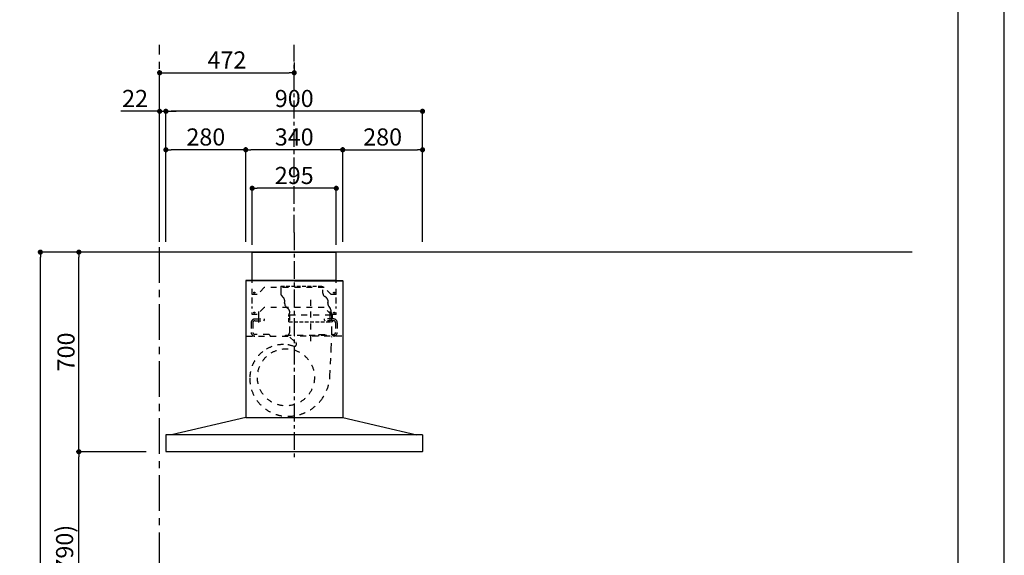
# Model space of a CAD drawing. Extents: x 27948 to 54421, y -25 to 8845.
# Drawn here: x 36969 to 40422, y 3505 to 5382 of the extents above; entities that cross this region are included whole.
import ezdxf

# ---------------------------------------------------------------- set-up
doc = ezdxf.new("R2010")
doc.units = 0
doc.header["$LTSCALE"] = 50
doc.header["$MEASUREMENT"] = 0
for name, pattern in [('CENTER', [2, 1.25, -0.25, 0.25, -0.25]), ('HIDDEN', [0.375, 0.25, -0.125]), ('STYLE_03', [0.416641, 0.208282, -0.208359])]:
    doc.linetypes.add(name, pattern=pattern)
doc.layers.get('0').update_dxf_attribs({"linetype": 'CONTINUOUS'})
doc.layers.get('DEFPOINTS').update_dxf_attribs({"color": 146, "linetype": 'CONTINUOUS'})
for name, color, linetype in [('111-壁仕上', 3, 'CONTINUOUS'), ('150-機器', 8, 'CONTINUOUS'), ('166-寸法B', 11, 'CONTINUOUS'), ('180-補助', 161, 'CONTINUOUS'), ('190-図面外枠', 5, 'CONTINUOUS')]:
    doc.layers.add(name, color=color, linetype=linetype)
doc.styles.add('KH001', font='txt')
doc.dimstyles.new('KH1xx030', dxfattribs={"dimscale": 30, "dimtxt": 2, "dimasz": 0.6, "dimexe": 0.3, "dimexo": 1.2, "dimgap": 0.5, "dimtad": 3, "dimdec": 1, "dimdsep": 46, "dimlunit": 6, "dimtxsty": 'KH001', "dimblk": 'DOT', "dimcen": 1, "dimdle": 1, "dimclrd": 256, "dimclre": 256, "dimclrt": 256, "dimadec": 0, "dimazin": 0, "dimtfac": 1, "dimtdec": 1, "dimtix": 1, "dimtmove": 2, "dimatfit": 3, "dimldrblk": 'CLOSEDBLANK', "dimfxl": 1, "dimtolj": 1, "dimtzin": 0, "dimlwd": -1, "dimlwe": -1, "dimarcsym": 0})

# ---------------------------------------------------------------- blocks, each defined once
blk = doc.blocks.new('A$C5D946DDC')
at = {"layer": '190-図面外枠'}
blk.add_line((20519, 14349.3), (20519, 350.7), dxfattribs=at)
at = {"layer": 'DEFPOINTS'}
blk.add_lwpolyline([(0, 0), (20790, 0), (20790, 14700), (0, 14700)], close=True, dxfattribs=at)
blk = doc.blocks.new('_Dot')
at = {"color": 0, "linetype": 'ByBlock', "lineweight": -2}
blk.add_line((-0.5, 0), (-1, 0), dxfattribs=at)
at = {"color": 0, "linetype": 'ByBlock', "const_width": 0.5}
blk.add_lwpolyline([(-0.25, 0, 1), (0.25, 0, 1)], format="xyb", close=True, dxfattribs=at)
blk = doc.blocks.new('*D219')
at = {"layer": '166-寸法B', "transparency": 16777216}
for p, q in [((37376.8, 3867.5), (37167.5, 3867.5)), ((37176.5, 3045.5), (37176.5, 3849.5)), ((37415.8, 3027.5), (37167.5, 3027.5))]:
    blk.add_line(p, q, dxfattribs=at)
at = {"layer": 'DEFPOINTS', "color": 0, "transparency": 16777216}
for p in [(37176.5, 3867.5), (37412.8, 3867.5), (37451.8, 3027.5)]:
    blk.add_point(p, dxfattribs=at)
at = {"layer": '166-寸法B', "transparency": 16777216, "xscale": 18, "yscale": 18, "zscale": 18}
for p, rotation in [((37176.5, 3867.5), 90), ((37176.5, 3027.5), 270)]:
    blk.add_blockref('_Dot', p, dxfattribs=dict(at, rotation=rotation))
at = {"layer": '166-寸法B', "transparency": 16777216, "insert": (37126.5, 3447.5), "char_height": 60, "attachment_point": 5, "rotation": 90, "style": 'KH001'}
blk.add_mtext('\\A1;840(790)', dxfattribs=at)
blk = doc.blocks.new('_ClosedBlank')
at = {"color": 0, "linetype": 'ByBlock', "lineweight": -2}
for p, q in [((-1, 0.17), (0, 0)), ((-1, 0.17), (-1, -0.17)), ((0, 0), (-1, -0.17))]:
    blk.add_line(p, q, dxfattribs=at)
blk = doc.blocks.new('*D220')
at = {"layer": '166-寸法B', "transparency": 16777216}
for p, q in [((37427.2, 4567.5), (37167.5, 4567.5)), ((37176.5, 3885.5), (37176.5, 4549.5)), ((37412.8, 3867.5), (37167.5, 3867.5))]:
    blk.add_line(p, q, dxfattribs=at)
at = {"layer": 'DEFPOINTS', "color": 0, "transparency": 16777216}
for p in [(37176.5, 4567.5), (37463.2, 4567.5), (37448.8, 3867.5)]:
    blk.add_point(p, dxfattribs=at)
at = {"layer": '166-寸法B', "transparency": 16777216, "xscale": 18, "yscale": 18, "zscale": 18}
for p, rotation in [((37176.5, 4567.5), 90), ((37176.5, 3867.5), 270)]:
    blk.add_blockref('_Dot', p, dxfattribs=dict(at, rotation=rotation))
at = {"layer": '166-寸法B', "transparency": 16777216, "insert": (37131.5, 4217.5), "char_height": 60, "attachment_point": 5, "rotation": 90, "style": 'KH001'}
blk.add_mtext('\\A1;700', dxfattribs=at)
blk = doc.blocks.new('*D221')
at = {"layer": '166-寸法B', "transparency": 16777216}
for p, q in [((37416.8, 4567.5), (37032.5, 4567.5)), ((37041.5, 2185.5), (37041.5, 4549.5)), ((37428.8, 2167.5), (37032.5, 2167.5))]:
    blk.add_line(p, q, dxfattribs=at)
at = {"layer": 'DEFPOINTS', "color": 0, "transparency": 16777216}
for p in [(37041.5, 4567.5), (37452.8, 4567.5), (37464.8, 2167.5)]:
    blk.add_point(p, dxfattribs=at)
at = {"layer": '166-寸法B', "transparency": 16777216, "xscale": 18, "yscale": 18, "zscale": 18}
for p, rotation in [((37041.5, 4567.5), 90), ((37041.5, 2167.5), 270)]:
    blk.add_blockref('_Dot', p, dxfattribs=dict(at, rotation=rotation))
at = {"layer": '166-寸法B', "transparency": 16777216, "insert": (36992.7, 3367.5), "char_height": 60, "attachment_point": 5, "rotation": 90, "style": 'KH001'}
blk.add_mtext('\\A1;2,400', dxfattribs=at)
blk = doc.blocks.new('*D161')
at = {"layer": '166-寸法B', "transparency": 16777216}
for p, q in [((37481.8, 4603.5), (37481.8, 5070.2)), ((38363.8, 5061.2), (37499.8, 5061.2)), ((38381.8, 4603.5), (38381.8, 5070.2))]:
    blk.add_line(p, q, dxfattribs=at)
at = {"layer": 'DEFPOINTS', "color": 0, "transparency": 16777216}
for p in [(37481.8, 5061.2), (37481.8, 4567.5), (38381.8, 4567.5)]:
    blk.add_point(p, dxfattribs=at)
at = {"layer": '166-寸法B', "transparency": 16777216, "xscale": 18, "yscale": 18, "zscale": 18, "rotation": 180}
blk.add_blockref('_Dot', (37481.8, 5061.2), dxfattribs=at)
at = {"layer": '166-寸法B', "transparency": 16777216, "xscale": 18, "yscale": 18, "zscale": 18}
blk.add_blockref('_Dot', (38381.8, 5061.2), dxfattribs=at)
at = {"layer": '166-寸法B', "transparency": 16777216, "insert": (37931.8, 5106.2), "char_height": 60, "attachment_point": 5, "style": 'KH001'}
blk.add_mtext('\\A1;900', dxfattribs=at)
blk = doc.blocks.new('*D162')
at = {"layer": '166-寸法B', "transparency": 16777216}
for p, q in [((37761.8, 4603.5), (37761.8, 4935.2)), ((38083.8, 4926.2), (37779.8, 4926.2)), ((38101.8, 4603.5), (38101.8, 4935.2))]:
    blk.add_line(p, q, dxfattribs=at)
at = {"layer": 'DEFPOINTS', "color": 0, "transparency": 16777216}
for p in [(37761.8, 4926.2), (37761.8, 4567.5), (38101.8, 4567.5)]:
    blk.add_point(p, dxfattribs=at)
at = {"layer": '166-寸法B', "transparency": 16777216, "xscale": 18, "yscale": 18, "zscale": 18, "rotation": 180}
blk.add_blockref('_Dot', (37761.8, 4926.2), dxfattribs=at)
at = {"layer": '166-寸法B', "transparency": 16777216, "xscale": 18, "yscale": 18, "zscale": 18}
blk.add_blockref('_Dot', (38101.8, 4926.2), dxfattribs=at)
at = {"layer": '166-寸法B', "transparency": 16777216, "insert": (37931.8, 4971.2), "char_height": 60, "attachment_point": 5, "style": 'KH001'}
blk.add_mtext('\\A1;340', dxfattribs=at)
blk = doc.blocks.new('*D163')
at = {"layer": '166-寸法B', "transparency": 16777216}
for p, q in [((37481.8, 4603.5), (37481.8, 4935.2)), ((37743.8, 4926.2), (37499.8, 4926.2)), ((37761.8, 4603.5), (37761.8, 4935.2))]:
    blk.add_line(p, q, dxfattribs=at)
at = {"layer": 'DEFPOINTS', "color": 0, "transparency": 16777216}
for p in [(37481.8, 4926.2), (37481.8, 4567.5), (37761.8, 4567.5)]:
    blk.add_point(p, dxfattribs=at)
at = {"layer": '166-寸法B', "transparency": 16777216, "xscale": 18, "yscale": 18, "zscale": 18, "rotation": 180}
blk.add_blockref('_Dot', (37481.8, 4926.2), dxfattribs=at)
at = {"layer": '166-寸法B', "transparency": 16777216, "xscale": 18, "yscale": 18, "zscale": 18}
blk.add_blockref('_Dot', (37761.8, 4926.2), dxfattribs=at)
at = {"layer": '166-寸法B', "transparency": 16777216, "insert": (37621.8, 4971.2), "char_height": 60, "attachment_point": 5, "style": 'KH001'}
blk.add_mtext('\\A1;280', dxfattribs=at)
blk = doc.blocks.new('*D164')
at = {"layer": '166-寸法B', "transparency": 16777216}
for p, q in [((38101.8, 4639.5), (38101.8, 4935.2)), ((38119.8, 4926.2), (38363.8, 4926.2)), ((38381.8, 4639.5), (38381.8, 4935.2))]:
    blk.add_line(p, q, dxfattribs=at)
at = {"layer": 'DEFPOINTS', "color": 0, "transparency": 16777216}
for p in [(38381.8, 4926.2), (38101.8, 4603.5), (38381.8, 4603.5)]:
    blk.add_point(p, dxfattribs=at)
at = {"layer": '166-寸法B', "transparency": 16777216, "xscale": 18, "yscale": 18, "zscale": 18, "rotation": 180}
blk.add_blockref('_Dot', (38101.8, 4926.2), dxfattribs=at)
at = {"layer": '166-寸法B', "transparency": 16777216, "xscale": 18, "yscale": 18, "zscale": 18}
blk.add_blockref('_Dot', (38381.8, 4926.2), dxfattribs=at)
at = {"layer": '166-寸法B', "transparency": 16777216, "insert": (38241.8, 4971.2), "char_height": 60, "attachment_point": 5, "style": 'KH001'}
blk.add_mtext('\\A1;280', dxfattribs=at)
blk = doc.blocks.new('*D165')
at = {"layer": '166-寸法B', "transparency": 16777216}
for p, q in [((37784.3, 4592.5), (37784.3, 4800.2)), ((38079.3, 4592.5), (38079.3, 4800.2)), ((38061.3, 4791.2), (37802.3, 4791.2))]:
    blk.add_line(p, q, dxfattribs=at)
at = {"layer": 'DEFPOINTS', "color": 0, "transparency": 16777216}
for p in [(37784.3, 4791.2), (37784.3, 4556.5), (38079.3, 4556.5)]:
    blk.add_point(p, dxfattribs=at)
at = {"layer": '166-寸法B', "transparency": 16777216, "xscale": 18, "yscale": 18, "zscale": 18, "rotation": 180}
blk.add_blockref('_Dot', (37784.3, 4791.2), dxfattribs=at)
at = {"layer": '166-寸法B', "transparency": 16777216, "xscale": 18, "yscale": 18, "zscale": 18}
blk.add_blockref('_Dot', (38079.3, 4791.2), dxfattribs=at)
at = {"layer": '166-寸法B', "transparency": 16777216, "insert": (37931.8, 4836.2), "char_height": 60, "attachment_point": 5, "style": 'KH001'}
blk.add_mtext('\\A1;295', dxfattribs=at)
blk = doc.blocks.new('*D166')
at = {"layer": '166-寸法B', "transparency": 16777216}
for p, q in [((37459.8, 5061.2), (37323.7, 5061.2)), ((37441.8, 5061.2), (37423.8, 5061.2)), ((37459.8, 4603.5), (37459.8, 5070.2)), ((37459.8, 5061.2), (37481.8, 5061.2)), ((37481.8, 4603.5), (37481.8, 5070.2)), ((37499.8, 5061.2), (37517.8, 5061.2))]:
    blk.add_line(p, q, dxfattribs=at)
at = {"layer": 'DEFPOINTS', "color": 0, "transparency": 16777216}
for p in [(37481.8, 5061.2), (37459.8, 4567.5), (37481.8, 4567.5)]:
    blk.add_point(p, dxfattribs=at)
at = {"layer": '166-寸法B', "transparency": 16777216, "xscale": 18, "yscale": 18, "zscale": 18}
blk.add_blockref('_Dot', (37459.8, 5061.2), dxfattribs=at)
at = {"layer": '166-寸法B', "transparency": 16777216, "xscale": 18, "yscale": 18, "zscale": 18, "rotation": 180}
blk.add_blockref('_Dot', (37481.8, 5061.2), dxfattribs=at)
at = {"layer": '166-寸法B', "transparency": 16777216, "insert": (37373.7, 5106.2), "char_height": 60, "attachment_point": 5, "style": 'KH001'}
blk.add_mtext('\\A1;22', dxfattribs=at)
blk = doc.blocks.new('*D167')
at = {"layer": '166-寸法B', "transparency": 16777216}
for p, q in [((37931.8, 5232.2), (37931.8, 5205.2)), ((37459.8, 4603.5), (37459.8, 5205.2)), ((37477.8, 5196.2), (37913.8, 5196.2))]:
    blk.add_line(p, q, dxfattribs=at)
at = {"layer": 'DEFPOINTS', "color": 0, "transparency": 16777216}
for p in [(37931.8, 5196.2), (37931.8, 5196.2), (37459.8, 4567.5)]:
    blk.add_point(p, dxfattribs=at)
at = {"layer": '166-寸法B', "transparency": 16777216, "xscale": 18, "yscale": 18, "zscale": 18, "rotation": 180}
blk.add_blockref('_Dot', (37459.8, 5196.2), dxfattribs=at)
at = {"layer": '166-寸法B', "transparency": 16777216, "xscale": 18, "yscale": 18, "zscale": 18}
blk.add_blockref('_Dot', (37931.8, 5196.2), dxfattribs=at)
at = {"layer": '166-寸法B', "transparency": 16777216, "insert": (37695.8, 5241.2), "char_height": 60, "attachment_point": 5, "style": 'KH001'}
blk.add_mtext('\\A1;472', dxfattribs=at)
blk = doc.blocks.new('CBARF-951S_B H700')
at = {"layer": '150-機器', "color": 161, "linetype": 'CENTER'}
blk.add_line((330414.6, -24828.4), (330414.6, -25625.7), dxfattribs=at)
at = {"layer": '150-機器', "color": 6, "linetype": 'Continuous'}
for p, q in [((330267.1, -24897.2), (330562.1, -24897.2)), ((330267.1, -24997.2), (330267.1, -24897.2)), ((330562.1, -24997.2), (330562.1, -24897.2)), ((330245.2, -24997.8), (330244.6, -24997.8)), ((330244.6, -24997.8), (330244.6, -25476.6)), ((330414.6, -24997.2), (330245.2, -24997.2)), ((330245.6, -24997.8), (330245.2, -24997.8)), ((330414.6, -24997.2), (330245.6, -24997.2)), ((330245.6, -24997.2), (330245.6, -24997.8)), ((330414.6, -24997.8), (330246.4, -24997.8)), ((330562.1, -24997.2), (330267.1, -24997.2)), ((330267.1, -25001.2), (330267.1, -24997.2)), ((330414.6, -24997.2), (330583.6, -24997.2)), ((330414.6, -24997.2), (330584, -24997.2)), ((330414.6, -24997.8), (330582.8, -24997.8)), ((330562.1, -25001.2), (330562.1, -24997.2)), ((330583.6, -24997.2), (330583.6, -24997.8)), ((330583.6, -24997.8), (330584, -24997.8)), ((330584, -24997.8), (330584.6, -24997.8)), ((330584.6, -24997.8), (330584.6, -25476.6)), ((330244.6, -25001.8), (330244.6, -25476.6)), ((330584.6, -25001.8), (330584.6, -25476.6)), ((330244.6, -25477.2), (329984.6, -25537.2)), ((330244.6, -25477.2), (330584.6, -25477.2)), ((330584.6, -25477.2), (330844.6, -25537.2)), ((329964.6, -25537.8), (329964.6, -25595.6)), ((330864, -25537.2), (329965.2, -25537.2)), ((330864.6, -25537.8), (330864.6, -25596.6)), ((330864, -25597.2), (329966.2, -25597.2))]:
    blk.add_line(p, q, dxfattribs=at)
at = {"layer": '150-機器', "color": 161, "linetype": 'STYLE_03', "ltscale": 2}
for p, q in [((330562.1, -24997.2), (330267.1, -24997.2)), ((330267.1, -25046.2), (330267.1, -25001.2)), ((330309.6, -25021.2), (330284.6, -25046.2)), ((330519.6, -25021.2), (330309.6, -25021.2)), ((330544.6, -25046.2), (330519.6, -25021.2)), ((330562.1, -25046.2), (330562.1, -25001.2)), ((330284.6, -25046.2), (330267.1, -25046.2)), ((330267.1, -25076.9), (330267.1, -25054.9)), ((330471.6, -25064.1), (330471.6, -25223.9)), ((330562.1, -25046.2), (330544.6, -25046.2)), ((330562.1, -25076.9), (330562.1, -25054.9)), ((330267.1, -25095.1), (330267.1, -25087.5)), ((330309.6, -25091.2), (330284.6, -25116.2)), ((330519.6, -25091.2), (330309.6, -25091.2)), ((330544.6, -25116.2), (330519.6, -25091.2)), ((330562.1, -25095.1), (330562.1, -25087.5)), ((330267.1, -25116.2), (330267.1, -25109.2)), ((330284.6, -25116.2), (330267.1, -25116.2)), ((330276.6, -25131.6), (330309.6, -25131.6)), ((330289.6, -25105.4), (330289.6, -25145)), ((330289.6, -25123.3), (330289.6, -25147.8)), ((330309.6, -25134.6), (330306.6, -25137.6)), ((330309.6, -25131.6), (330309.6, -25134.6)), ((330397.8, -25116.6), (330397.8, -25179.6)), ((330397.8, -25116.6), (330545.4, -25116.6)), ((330519.6, -25131.6), (330519.6, -25134.6)), ((330552.6, -25131.6), (330519.6, -25131.6)), ((330519.6, -25134.6), (330522.6, -25137.6)), ((330539.6, -25105.4), (330539.6, -25144.2)), ((330539.6, -25123.3), (330539.6, -25147.8)), ((330562.1, -25116.2), (330544.6, -25116.2)), ((330545.4, -25116.6), (330545.4, -25179.6)), ((330562.1, -25116.2), (330562.1, -25109.2)), ((330263.6, -25144.6), (330263.6, -25178.6)), ((330269.6, -25144.6), (330269.6, -25178.6)), ((330276.6, -25137.6), (330306.6, -25137.6)), ((330552.6, -25137.6), (330522.6, -25137.6)), ((330559.6, -25144.6), (330559.6, -25178.6)), ((330565.6, -25144.6), (330565.6, -25178.6)), ((330247.4, -25191.6), (330414.6, -25191.6)), ((330326.6, -25185.6), (330276.6, -25185.6)), ((330326.6, -25185.6), (330329.6, -25188.6)), ((330329.6, -25188.6), (330329.6, -25191.6)), ((330383.6, -25191), (330383.6, -25188.6)), ((330383.6, -25188.6), (330559.6, -25188.6)), ((330398.7, -25195.9), (330419.9, -25213.5)), ((330581.8, -25191.6), (330414.6, -25191.6)), ((330502.6, -25185.6), (330499.6, -25188.6)), ((330499.6, -25188.6), (330499.6, -25191.6)), ((330502.6, -25185.6), (330552.6, -25185.6)), ((330544.3, -25237), (330546.4, -25193.4)), ((330559.6, -25191), (330559.6, -25188.6)), ((330539.8, -25331.9), (330544.3, -25237))]:
    blk.add_line(p, q, dxfattribs=at)
at = {"layer": '150-機器', "color": 150}
for p, q in [((330367.8, -25016.6), (330367.8, -25041.6)), ((330376, -25055.9), (330373.2, -25053.4)), ((330380.8, -25065.9), (330380.8, -25074)), ((330532.4, -25065.9), (330532.4, -25076.6)), ((330380.8, -25076.6), (330380.8, -25074))]:
    blk.add_line(p, q, dxfattribs=at)
at = {"layer": '150-機器', "color": 150, "linetype": 'HIDDEN'}
for p, q in [((330367.8, -25016.6), (330515.4, -25016.6)), ((330515.4, -25041.6), (330515.4, -25016.6)), ((330527.9, -25057.8), (330521.4, -25053.1)), ((330385.7, -25088.1), (330394.4, -25096.2)), ((330532.4, -25076.6), (330532.4, -25074)), ((330535.8, -25087.8), (330541, -25095.4)), ((330395.8, -25141.6), (330395.8, -25116.6)), ((330398.8, -25109.1), (330398.8, -25106.6)), ((330544.4, -25109.1), (330544.4, -25106.6)), ((330547.4, -25116.6), (330547.4, -25131.6)), ((330395.8, -25141.6), (330547.4, -25141.6)), ((330547.4, -25137.6), (330547.4, -25141.6))]:
    blk.add_line(p, q, dxfattribs=at)
at = {"layer": '150-機器', "color": 161, "linetype": 'STYLE_03', "ltscale": 2}
for centre, radius in [((330274.6, -25039.2), 1.81), ((330554.6, -25039.2), 1.81), ((330274.6, -25109.2), 1.81), ((330554.6, -25109.2), 1.81), ((330385.6, -25336.2), 100)]:
    blk.add_circle(centre, radius, dxfattribs=at)
at = {"layer": '150-機器', "color": 6, "linetype": 'Continuous'}
for centre, radius, start, end in [((330245.2, -24997.8), 0.6, 90, 180), ((330246.4, -24998.4), 0.6, 90, 180), ((330582.8, -24998.4), 0.6, 0, 90), ((330584, -24997.8), 0.6, 0, 90), ((329965.2, -25537.8), 0.6, 90, 180), ((330864, -25537.8), 0.6, 0, 90), ((329966.2, -25595.6), 1.6, 180, 270), ((330864, -25596.6), 0.6, 270, 0)]:
    blk.add_arc(centre, radius, start, end, dxfattribs=at)
at = {"layer": '150-機器', "color": 150}
for centre, radius, start, end in [((330383.6, -25041.6), 15.8, 179.9997, 228.6754), ((330366.6, -25066.6), 14.2, 2.7651, 48.6754), ((330396.6, -25076.6), 15.8, 179.809, 226.5712)]:
    blk.add_arc(centre, radius, start, end, dxfattribs=at)
at = {"layer": '150-機器', "color": 150, "linetype": 'HIDDEN'}
for centre, radius, start, end in [((330529.6, -25041.6), 14.2, 179.9997, 234.5107), ((330521.6, -25066.6), 10.8, 3.6368, 54.5107), ((330384.6, -25106.6), 14.2, 0, 46.5712), ((330552.4, -25076.6), 20, 180, 214.0696), ((330524.4, -25106.6), 20, 0, 34.0696), ((330406.6, -25116.6), 10.8, 136.2382, 180), ((330536.6, -25116.6), 10.8, 0, 43.7618)]:
    blk.add_arc(centre, radius, start, end, dxfattribs=at)
at = {"layer": '150-機器', "color": 161, "linetype": 'STYLE_03', "ltscale": 2}
for centre, radius, start, end in [((330276.6, -25144.6), 13, 90, 180), ((330552.6, -25144.6), 13, 0, 90), ((330276.6, -25144.6), 7, 90, 180), ((330552.6, -25144.6), 7, 0, 90), ((330276.6, -25178.6), 13, 180, 270), ((330276.6, -25178.6), 7, 180, 270), ((330386.6, -25179.6), 11.2, 306.5275, 0), ((330556.6, -25179.6), 11.2, 180, 233.4725), ((330552.6, -25178.6), 13, 270, 0), ((330552.6, -25178.6), 7, 270, 0), ((330377.2, -25339.5), 118.4, 90, 127.8796), ((330377.2, -25324.8), 103.7, 69.9987, 90), ((330414.8, -25219.6), 8, 254.7667, 50.3185), ((330377.2, -25339.5), 118.4, 127.8796, 180), ((330392, -25339.5), 133.2, 180, 216.0806), ((330392, -25324.8), 148, 320.9269, 357.2473), ((330392, -25339.5), 133.2, 216.0806, 270), ((330392, -25324.8), 148, 270, 320.9261), ((330398, -25477.8), 0.6, 82.3397, 90)]:
    blk.add_arc(centre, radius, start, end, dxfattribs=at)

msp = doc.modelspace()

# ---------------------------------------------------------------- linework, layer by layer
at = {"layer": '111-壁仕上', "color": 253, "linetype": 'CENTER', "ltscale": 2}
msp.add_line((37459.77, 1260.05), (37459.77, 5294.12), dxfattribs=at)
at = {"layer": '111-壁仕上', "ltscale": 2}
msp.add_line((40098.65, 4567.49), (37359.77, 4567.49), dxfattribs=at)
at = {"layer": '180-補助', "linetype": 'CENTER'}
msp.add_line((37931.75, 4636.21), (37931.75, 5294.12), dxfattribs=at)

# ---------------------------------------------------------------- block references
at = {"layer": '166-寸法B'}
msp.add_blockref('CBARF-951S_B H700', (-292482.86, 29464.65), dxfattribs=at)
at = {"layer": '190-図面外枠', "xscale": 0.6000000000058208, "yscale": 0.6000000000058208, "zscale": 0.6000000000058208}
msp.add_blockref('A$C5D946DDC', (27947.97, 0), dxfattribs=at)

# ---------------------------------------------------------------- dimensions: what is measured, and where the dimension line sits
at = {"layer": '166-寸法B'}
for base, p1, p2, angle, picture, middle in [((37931.75, 5196.16), (37459.75, 4567.49), (37931.75, 5196.16), 180, '*D167', (37695.75, 5241.16)), ((37481.75, 5061.16), (38381.75, 4567.49), (37481.75, 4567.49), 180, '*D161', (37931.75, 5106.16)), ((37481.75, 4926.16), (37761.75, 4567.49), (37481.75, 4567.49), 180, '*D163', (37621.75, 4971.16)), ((37761.75, 4926.16), (38101.75, 4567.49), (37761.75, 4567.49), 180, '*D162', (37931.75, 4971.16)), ((38381.75, 4926.16), (38101.75, 4603.49), (38381.75, 4603.49), 180, '*D164', (38241.75, 4971.16)), ((37784.25, 4791.16), (38079.25, 4556.49), (37784.25, 4556.49), 180, '*D165', (37931.75, 4836.16)), ((37041.5, 4567.49), (37464.77, 2167.49), (37452.77, 4567.49), 90, '*D221', (36992.69, 3367.49))]:
    dim = msp.add_linear_dim(base=base, p1=p1, p2=p2, angle=angle, dimstyle='KH1xx030', dxfattribs=at)
    dim.commit()
    dim.dimension.update_dxf_attribs({"geometry": picture, "text_midpoint": middle})
dim = msp.add_linear_dim(base=(37481.75, 5061.16), p1=(37459.75, 4567.49), p2=(37481.75, 4567.49), angle=180, dimstyle='KH1xx030', override={"dimtmove": 0}, dxfattribs=at)
dim.commit()
dim.dimension.update_dxf_attribs({"geometry": '*D166', "text_midpoint": (37373.72, 5061.16), "dimtype": 128})
for base, p1, p2, override, picture, middle in [((37176.5, 4567.49), (37448.77, 3867.49), (37463.24, 4567.49), {"dimpost": ''}, '*D220', (37131.5, 4217.49)), ((37176.5, 3867.49), (37451.77, 3027.49), (37412.77, 3867.49), {"dimpost": '(790)'}, '*D219', (37126.49, 3447.49))]:
    dim = msp.add_linear_dim(base=base, p1=p1, p2=p2, angle=90, dimstyle='KH1xx030', override=override, dxfattribs=at)
    dim.commit()
    dim.dimension.update_dxf_attribs({"geometry": picture, "text_midpoint": middle})

doc.saveas('drawing.dxf')
